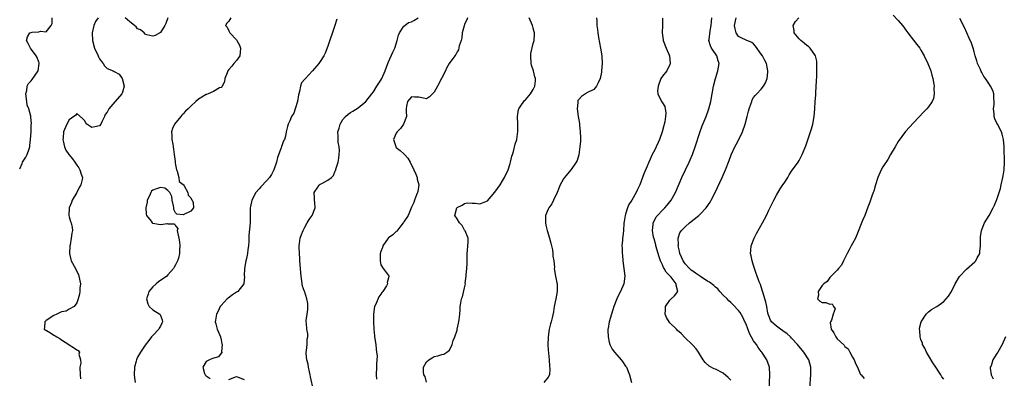
# Model space of a CAD drawing. Units: inches. Extents: x 2619000 to 2622000, y 1509000 to 1512000.
# Drawn here: x 2619000 to 2619259, y 1510420 to 1510515 of the extents above; entities that cross this region are included whole.
import ezdxf

# ---------------------------------------------------------------- set-up
doc = ezdxf.new("R2010")
doc.units = ezdxf.units.IN
doc.header["$MEASUREMENT"] = 0
doc.layers.add('LD26191509_2ft', color=120, linetype='Continuous')

msp = doc.modelspace()

# ---------------------------------------------------------------- linework, layer by layer
at = {"layer": 'LD26191509_2ft'}
for points, elevation in [([(2619229.67, 1510515.67), (2619231, 1510514.27), (2619232.11, 1510513), (2619232.49, 1510512.49), (2619233, 1510511.73), (2619233.52, 1510511), (2619235, 1510509.08), (2619235.95, 1510507.95), (2619236.68, 1510507), (2619237, 1510506.49), (2619237.86, 1510505), (2619238.82, 1510503), (2619239.6, 1510501), (2619239.87, 1510499.87), (2619240.16, 1510499), (2619240.43, 1510497.57), (2619240.48, 1510497), (2619240.4, 1510496.4), (2619240.47, 1510495), (2619240.27, 1510493.73), (2619239.93, 1510493), (2619239, 1510491.59), (2619238.51, 1510491), (2619237.78, 1510490.22), (2619235, 1510487.31), (2619232.94, 1510485.06), (2619231, 1510482.44), (2619230.18, 1510481), (2619229, 1510479.02), (2619228.27, 1510477.73), (2619227, 1510475.76), (2619226.56, 1510475), (2619225.69, 1510473), (2619225.06, 1510471.06), (2619224.59, 1510469.41), (2619224.41, 1510469), (2619224.05, 1510468.05), (2619223.72, 1510467), (2619223.57, 1510466.43), (2619223, 1510465.12), (2619222.23, 1510463), (2619221.67, 1510461.67), (2619220.17, 1510457.83), (2619219.75, 1510457), (2619219, 1510455.58), (2619218.66, 1510455), (2619218.11, 1510453.89), (2619217.56, 1510453), (2619217, 1510451.76), (2619216.62, 1510451), (2619216.11, 1510449.89), (2619215.29, 1510449), (2619215, 1510448.61), (2619213, 1510446.61), (2619212.38, 1510445.62), (2619211.46, 1510445), (2619211, 1510444.54), (2619209.93, 1510443), (2619210.03, 1510441.97), (2619209.76, 1510441), (2619210.45, 1510440.45), (2619211, 1510440.04), (2619212.02, 1510440.02), (2619213, 1510439.64), (2619213.68, 1510439.68), (2619214.04, 1510439), (2619214.42, 1510438.42), (2619213.9, 1510437), (2619213.45, 1510435.45), (2619213.19, 1510435), (2619213.16, 1510434.84), (2619213.38, 1510433), (2619214.09, 1510432.09), (2619214.58, 1510431), (2619214.79, 1510430.79), (2619215, 1510430.53), (2619216.8, 1510428.8), (2619217, 1510428.5), (2619217.87, 1510427.87), (2619218.33, 1510427), (2619219, 1510425.66), (2619219.43, 1510425), (2619219.85, 1510423.85), (2619220.3, 1510423), (2619221, 1510421.3), (2619221.12, 1510421.12), (2619221.31, 1510421), (2619222.1, 1510420.1)], 8588), ([(2619000, 1510475.27), (2619000.62, 1510476.62), (2619000.78, 1510477), (2619001.65, 1510478.35), (2619002, 1510479), (2619002.5, 1510480.5), (2619002.64, 1510481), (2619002.64, 1510481.36), (2619002.88, 1510483), (2619002.99, 1510484.99), (2619003.05, 1510486.95), (2619003.08, 1510487.08), (2619002.91, 1510488.91), (2619002.91, 1510489.09), (2619002.36, 1510491), (2619001.96, 1510491.96), (2619001.89, 1510493), (2619001.65, 1510495), (2619001.87, 1510495.87), (2619001.95, 1510497), (2619002.3, 1510497.7), (2619003, 1510498.37), (2619003.28, 1510498.72), (2619004.87, 1510501), (2619005.13, 1510503), (2619005.11, 1510503.11), (2619005, 1510503.35), (2619004.56, 1510504.56), (2619004.37, 1510505), (2619002.84, 1510507), (2619002.27, 1510508.27), (2619001.79, 1510509), (2619002.04, 1510509.96), (2619002.71, 1510511), (2619003, 1510511.17), (2619003.24, 1510511.24), (2619005, 1510511.29), (2619005.51, 1510511.51), (2619007, 1510511.33), (2619008.28, 1510513), (2619008.54, 1510513.46), (2619008.5, 1510515)], 8564), ([(2619020.66, 1510515), (2619019.94, 1510514.06), (2619019.48, 1510513), (2619019.08, 1510511), (2619019.16, 1510509), (2619019.71, 1510507), (2619020.63, 1510505), (2619020.73, 1510504.73), (2619021, 1510504.21), (2619021.52, 1510503.52), (2619021.95, 1510503), (2619022.33, 1510502.33), (2619023, 1510501.63), (2619024.54, 1510501), (2619024.86, 1510500.86), (2619026.12, 1510500.12), (2619026.96, 1510499), (2619027.46, 1510497), (2619027, 1510495.4), (2619026.87, 1510495), (2619025.13, 1510493), (2619025, 1510492.87), (2619023.47, 1510491), (2619023.28, 1510490.72), (2619023, 1510490.16), (2619022.48, 1510489.52), (2619022.28, 1510489), (2619021.61, 1510487.61), (2619021.3, 1510487), (2619021, 1510486.57), (2619019.74, 1510486.26), (2619019, 1510486.16), (2619017.67, 1510487), (2619017.38, 1510487.38), (2619017, 1510487.94), (2619016.51, 1510488.51), (2619015, 1510489.77), (2619014.71, 1510489.29), (2619014.22, 1510489), (2619013, 1510488.16), (2619012.4, 1510487), (2619011.55, 1510485), (2619011.44, 1510483.44), (2619011.35, 1510483), (2619011.42, 1510482.58), (2619011.78, 1510481), (2619012.17, 1510480.17), (2619012.89, 1510479), (2619013.86, 1510477.86), (2619014.49, 1510477), (2619015, 1510476.24), (2619015.53, 1510475.53), (2619015.85, 1510475), (2619016.2, 1510473.8), (2619016.48, 1510473), (2619016.42, 1510472.42), (2619016.08, 1510471), (2619015.66, 1510470.34), (2619015, 1510468.98), (2619013.78, 1510467), (2619013.63, 1510466.37), (2619012.97, 1510465), (2619012.9, 1510463), (2619013, 1510462.59), (2619013.35, 1510461.35), (2619013.55, 1510461), (2619013.8, 1510459.8), (2619013.9, 1510459), (2619013.69, 1510458.31), (2619013.57, 1510457), (2619013.23, 1510455.23), (2619013.18, 1510455), (2619013.1, 1510453), (2619013.41, 1510451.41), (2619013.56, 1510451), (2619014.64, 1510449), (2619014.78, 1510448.78), (2619015.46, 1510447.46), (2619015.59, 1510447), (2619015.95, 1510445), (2619015.81, 1510443.81), (2619015.81, 1510443), (2619015.76, 1510442.24), (2619015.34, 1510441), (2619015, 1510439.94), (2619014.32, 1510439), (2619013, 1510438.35), (2619012.19, 1510437.81), (2619011, 1510437.61), (2619010.61, 1510437.39), (2619009.76, 1510437), (2619009, 1510436.6), (2619007, 1510435.29), (2619006.58, 1510435), (2619006.52, 1510433.48), (2619006.43, 1510433), (2619008.07, 1510432.07), (2619009, 1510431.48), (2619009.33, 1510431.33), (2619009.79, 1510431), (2619010.55, 1510430.55), (2619011, 1510430.2), (2619012.88, 1510429), (2619013, 1510428.89), (2619014.18, 1510428.18), (2619015, 1510427.58), (2619015.42, 1510427.42), (2619015.74, 1510427), (2619015.54, 1510426.46), (2619016, 1510425), (2619016.1, 1510424.1), (2619015.85, 1510423), (2619015.92, 1510421), (2619016, 1510420)], 8566), ([(2619038.93, 1510515), (2619038.47, 1510513.53), (2619038.19, 1510513), (2619037, 1510511.14), (2619035.62, 1510510.38), (2619035, 1510510.19), (2619033.47, 1510510.53), (2619033, 1510510.67), (2619032.72, 1510511), (2619031.79, 1510511.79), (2619031, 1510512.12), (2619030.62, 1510512.62), (2619030.23, 1510513), (2619029, 1510513.96), (2619027.77, 1510515)], 8566), ([(2619055.51, 1510515), (2619055, 1510514.15), (2619054.45, 1510513.55), (2619054.13, 1510513), (2619054.57, 1510512.57), (2619055, 1510511.58), (2619055.19, 1510511.19), (2619055.26, 1510511), (2619057, 1510509.17), (2619057.12, 1510509), (2619057.76, 1510507.76), (2619058.03, 1510507), (2619058.02, 1510505.98), (2619057.86, 1510505), (2619057, 1510503.78), (2619056.35, 1510503), (2619055.77, 1510502.23), (2619055, 1510501.41), (2619054.74, 1510501), (2619054.52, 1510500.52), (2619053.95, 1510499), (2619053.85, 1510498.15), (2619053.26, 1510497), (2619053, 1510496.67), (2619052.54, 1510496.54), (2619051, 1510495.6), (2619049.58, 1510495), (2619049.15, 1510494.85), (2619049, 1510494.81), (2619047.86, 1510494.14), (2619047, 1510493.55), (2619046.33, 1510493), (2619045, 1510491.75), (2619044.28, 1510491), (2619043.62, 1510490.38), (2619043, 1510489.68), (2619042.66, 1510489.34), (2619042.35, 1510489), (2619040.75, 1510487), (2619040.14, 1510485.86), (2619039.95, 1510485), (2619039.99, 1510483.99), (2619040.01, 1510483), (2619040.28, 1510481.72), (2619040.38, 1510481), (2619040.42, 1510480.42), (2619040.66, 1510479), (2619040.85, 1510477.15), (2619040.86, 1510476.86), (2619041, 1510476.27), (2619041.22, 1510475), (2619041.38, 1510474.62), (2619041.82, 1510473), (2619041.95, 1510471.95), (2619043, 1510471.14), (2619043.05, 1510471.05), (2619043.23, 1510470.77), (2619044.19, 1510469), (2619044.32, 1510468.32), (2619045, 1510467.65), (2619045.21, 1510467.21), (2619045.36, 1510467), (2619045.58, 1510466.42), (2619045.69, 1510465), (2619045, 1510464.11), (2619043, 1510463.1), (2619041.28, 1510463.28), (2619041, 1510463.62), (2619040.52, 1510464.52), (2619040.56, 1510465), (2619040.48, 1510465.52), (2619040.12, 1510467), (2619039.99, 1510467.99), (2619039.46, 1510469), (2619039, 1510469.55), (2619038.16, 1510470.16), (2619037, 1510470.32), (2619036, 1510470), (2619035, 1510469.6), (2619034.62, 1510469.38), (2619034.46, 1510469), (2619034.12, 1510468.12), (2619033.56, 1510467), (2619033.49, 1510466.51), (2619033.21, 1510465), (2619033.27, 1510463.27), (2619033.34, 1510463), (2619034.55, 1510461.45), (2619034.85, 1510461), (2619034.94, 1510460.94), (2619035, 1510460.92), (2619037, 1510460.63), (2619038.83, 1510460.83), (2619039, 1510460.79), (2619040.73, 1510460.73), (2619041, 1510460.28), (2619041.55, 1510459.55), (2619041.45, 1510459), (2619041.46, 1510458.54), (2619041.89, 1510457), (2619042.05, 1510456.05), (2619042.07, 1510455), (2619042.03, 1510453.97), (2619042.05, 1510453), (2619041.75, 1510451.75), (2619041.53, 1510451), (2619041.32, 1510450.68), (2619041, 1510450.02), (2619040.6, 1510449.4), (2619040.43, 1510449), (2619039, 1510447.35), (2619038.66, 1510447), (2619036.49, 1510445.51), (2619035.93, 1510445), (2619035, 1510444.19), (2619034, 1510443), (2619033.77, 1510442.23), (2619033.31, 1510441), (2619033.68, 1510439.68), (2619034.09, 1510439), (2619035, 1510438.13), (2619036.82, 1510437), (2619036.9, 1510436.9), (2619037.49, 1510435.49), (2619037.54, 1510435), (2619037.38, 1510434.62), (2619037, 1510433.8), (2619036.7, 1510433.3), (2619036.58, 1510433), (2619035, 1510431.37), (2619034.69, 1510431), (2619033.96, 1510430.04), (2619033, 1510428.86), (2619031.8, 1510427), (2619031, 1510425.68), (2619030.77, 1510425.23), (2619030.68, 1510425), (2619030.62, 1510424.62), (2619030.2, 1510423), (2619030.13, 1510421), (2619030.2, 1510420.2), (2619030.38, 1510419)], 8568), ([(2619083.36, 1510514.64), (2619082.75, 1510512.75), (2619081, 1510507.56), (2619080.29, 1510505.71), (2619079.94, 1510505), (2619079, 1510503.51), (2619078.65, 1510503), (2619077, 1510501.04), (2619075.06, 1510498.94), (2619075, 1510498.82), (2619074.12, 1510497.88), (2619073.83, 1510497), (2619073.59, 1510495.59), (2619073.39, 1510495), (2619073.32, 1510494.68), (2619073.07, 1510493), (2619072.45, 1510491), (2619072.09, 1510489.91), (2619071.49, 1510489), (2619071, 1510487.89), (2619070.56, 1510487), (2619070.41, 1510486.41), (2619070.08, 1510485), (2619069.86, 1510483.86), (2619069.62, 1510483), (2619069.4, 1510482.6), (2619069, 1510481.52), (2619068.84, 1510481.16), (2619068.73, 1510480.73), (2619067.76, 1510478.24), (2619067.51, 1510477), (2619066.86, 1510475), (2619066.21, 1510473.79), (2619065.71, 1510473), (2619065, 1510472.16), (2619063.45, 1510470.55), (2619063, 1510470.01), (2619062.1, 1510469), (2619061.03, 1510467), (2619060.66, 1510465.34), (2619060.6, 1510465), (2619060.57, 1510463), (2619060.57, 1510461), (2619060.3, 1510457.7), (2619060.22, 1510457), (2619060.22, 1510456.22), (2619060.14, 1510455), (2619059.96, 1510454.04), (2619059.91, 1510453), (2619059.63, 1510451.63), (2619059.45, 1510451), (2619059.11, 1510449), (2619059.06, 1510447.06), (2619059.08, 1510446.92), (2619058.92, 1510445.08), (2619058.9, 1510445), (2619057.39, 1510443), (2619057, 1510442.77), (2619055.96, 1510442.04), (2619054.8, 1510441.2), (2619054.6, 1510441), (2619053, 1510439.28), (2619052.76, 1510439), (2619052.2, 1510437.8), (2619051.78, 1510437), (2619051.45, 1510435.45), (2619051.42, 1510435), (2619051.59, 1510434.41), (2619051.89, 1510433), (2619052.27, 1510432.27), (2619052.79, 1510431), (2619053, 1510430.23), (2619053.16, 1510429.16), (2619053.21, 1510429), (2619053.1, 1510427.1), (2619053.14, 1510427), (2619053.16, 1510426.84), (2619053, 1510426.7), (2619052.26, 1510425.74), (2619050.72, 1510425.28), (2619049.94, 1510425), (2619049, 1510424.51), (2619048.15, 1510423), (2619048.61, 1510421.39), (2619048.78, 1510421), (2619049, 1510420.77), (2619050.09, 1510420.09)], 8570), ([(2619077.27, 1510417), (2619076.48, 1510420.48), (2619076.39, 1510421), (2619076.2, 1510421.8), (2619075.97, 1510423), (2619075.85, 1510423.85), (2619075.54, 1510425), (2619075.36, 1510426.64), (2619075.36, 1510427), (2619075.44, 1510427.44), (2619075.57, 1510429), (2619075.63, 1510430.37), (2619075.79, 1510431), (2619075.79, 1510431.79), (2619075.54, 1510433), (2619075.42, 1510434.58), (2619075.34, 1510435), (2619075.33, 1510435.33), (2619075.62, 1510437), (2619075.75, 1510438.25), (2619075.81, 1510439), (2619075.76, 1510439.76), (2619075.54, 1510441), (2619075, 1510442.76), (2619074.89, 1510443), (2619074.39, 1510444.39), (2619074.27, 1510445), (2619074.22, 1510445.78), (2619074.02, 1510447), (2619073.92, 1510447.92), (2619073.69, 1510451), (2619073.65, 1510451.65), (2619073.55, 1510453), (2619073.49, 1510454.51), (2619073.49, 1510455), (2619073.59, 1510455.59), (2619073.76, 1510457), (2619074.08, 1510457.92), (2619074.51, 1510459), (2619075, 1510459.87), (2619075.56, 1510461), (2619076.08, 1510461.92), (2619076.87, 1510463), (2619077.69, 1510465), (2619077.59, 1510466.41), (2619077.5, 1510467), (2619077.52, 1510467.52), (2619077.45, 1510469), (2619078.43, 1510470.43), (2619078.77, 1510471), (2619079, 1510471.18), (2619079.42, 1510471.42), (2619081, 1510472.24), (2619081.97, 1510473), (2619082.53, 1510473.47), (2619083, 1510474.68), (2619083.11, 1510474.89), (2619083.14, 1510475.14), (2619083.71, 1510477), (2619083.94, 1510478.06), (2619084.03, 1510479), (2619084.08, 1510480.08), (2619084.02, 1510481), (2619083.77, 1510482.23), (2619083.73, 1510483), (2619083.74, 1510483.74), (2619083.69, 1510485), (2619084.02, 1510485.98), (2619084.29, 1510487), (2619085, 1510488.2), (2619085.69, 1510489), (2619086.37, 1510489.63), (2619087, 1510490.08), (2619087.59, 1510490.41), (2619089, 1510491.34), (2619091, 1510492.95), (2619092.61, 1510495), (2619093, 1510495.52), (2619093.93, 1510497), (2619095, 1510498.62), (2619095.2, 1510499), (2619096.07, 1510501), (2619096.81, 1510503), (2619097, 1510503.45), (2619098.09, 1510505.91), (2619098.67, 1510507), (2619099.29, 1510509), (2619099.59, 1510510.41), (2619099.88, 1510511), (2619101, 1510512.81), (2619101.27, 1510513), (2619102.22, 1510513.78), (2619103, 1510513.96), (2619103.67, 1510514.33), (2619104.77, 1510515)], 8572), ([(2619117.72, 1510515), (2619117.55, 1510514.45), (2619117, 1510513.3), (2619116.86, 1510512.86), (2619116.39, 1510511), (2619116.24, 1510509.76), (2619116.07, 1510509), (2619115.61, 1510507.61), (2619115.43, 1510506.57), (2619115, 1510506), (2619114.69, 1510505.31), (2619114.4, 1510505), (2619112.94, 1510503), (2619112.25, 1510501.75), (2619111.96, 1510501), (2619110.95, 1510499), (2619109.91, 1510497), (2619109, 1510495.45), (2619108.52, 1510495), (2619107.79, 1510494.21), (2619107, 1510493.66), (2619106.18, 1510493.82), (2619105, 1510494.11), (2619103.85, 1510494.15), (2619103, 1510494.22), (2619102, 1510493), (2619101.72, 1510491.72), (2619101.61, 1510491), (2619101.65, 1510490.35), (2619101.69, 1510489), (2619100.91, 1510487), (2619100.15, 1510485.85), (2619099.23, 1510485), (2619099, 1510484.6), (2619098.32, 1510483), (2619098.88, 1510481.13), (2619098.88, 1510481), (2619099, 1510480.89), (2619100.09, 1510480.09), (2619101, 1510479.23), (2619101.13, 1510479.13), (2619101.21, 1510479), (2619102.07, 1510478.07), (2619102.67, 1510477), (2619103.68, 1510475), (2619104.19, 1510473.81), (2619104.51, 1510473), (2619104.55, 1510472.55), (2619104.94, 1510471), (2619104.73, 1510469.27), (2619104.65, 1510469), (2619104.37, 1510468.37), (2619103.84, 1510467), (2619103.65, 1510466.35), (2619103, 1510465.14), (2619102.12, 1510463), (2619101, 1510461.32), (2619100.91, 1510461.09), (2619100.86, 1510461), (2619100.23, 1510460.23), (2619099.17, 1510458.83), (2619099, 1510458.76), (2619098.13, 1510457.87), (2619097, 1510457.1), (2619096.9, 1510457), (2619095.49, 1510455), (2619095.42, 1510454.58), (2619095, 1510453.49), (2619094.83, 1510452.83), (2619094.8, 1510451), (2619095, 1510450.01), (2619095.57, 1510449), (2619096.21, 1510448.21), (2619097, 1510447.15), (2619097.08, 1510447.08), (2619097.09, 1510447), (2619097.05, 1510446.95), (2619097, 1510446.59), (2619096.67, 1510445.33), (2619096.72, 1510445), (2619096.44, 1510444.44), (2619095.51, 1510443), (2619095.27, 1510442.73), (2619095, 1510442.28), (2619094.43, 1510441.57), (2619093.62, 1510439.62), (2619093.32, 1510439), (2619093.01, 1510437), (2619093, 1510435), (2619093.12, 1510433), (2619093.32, 1510431.32), (2619093.34, 1510431), (2619093.63, 1510429), (2619093.74, 1510427.74), (2619093.87, 1510427), (2619093.98, 1510426.02), (2619093.96, 1510425), (2619093.84, 1510423.84), (2619093.85, 1510423), (2619093.77, 1510421), (2619093.86, 1510419.86)], 8574), ([(2619107, 1510419.1), (2619106.6, 1510420.6), (2619106.31, 1510421), (2619106.15, 1510421.85), (2619106.17, 1510423), (2619107, 1510424.45), (2619107.61, 1510425), (2619108.51, 1510425.49), (2619109, 1510425.83), (2619109.99, 1510426.01), (2619111, 1510426.36), (2619111.53, 1510426.47), (2619112.34, 1510427), (2619113, 1510427.54), (2619113.7, 1510429), (2619113.98, 1510430.02), (2619114.39, 1510431), (2619115, 1510432.74), (2619115.07, 1510433), (2619115.39, 1510434.61), (2619115.49, 1510435), (2619115.57, 1510435.57), (2619115.72, 1510437), (2619115.83, 1510438.17), (2619115.87, 1510439), (2619115.99, 1510439.99), (2619116.19, 1510441), (2619116.45, 1510441.55), (2619117, 1510443.96), (2619117.19, 1510445), (2619117.16, 1510445.16), (2619117.4, 1510447), (2619117.37, 1510447.37), (2619117.59, 1510449), (2619117.64, 1510450.36), (2619117.63, 1510451), (2619117.66, 1510451.66), (2619117.63, 1510453), (2619117.76, 1510453.76), (2619117.88, 1510455), (2619117.94, 1510455.94), (2619117.94, 1510457), (2619117.11, 1510458.89), (2619117.05, 1510459.05), (2619117, 1510459.11), (2619116.37, 1510460.37), (2619115.64, 1510461), (2619115, 1510462.1), (2619114.44, 1510463), (2619114.96, 1510465), (2619115, 1510465.04), (2619116.33, 1510465.67), (2619117, 1510466.14), (2619117.71, 1510466.29), (2619119, 1510466.22), (2619119.79, 1510466.21), (2619121, 1510466.06), (2619121.74, 1510466.26), (2619123, 1510466.78), (2619124.93, 1510469.07), (2619126.38, 1510471), (2619127, 1510472.13), (2619127.52, 1510473), (2619128.44, 1510475), (2619129, 1510476.66), (2619129.09, 1510477), (2619129.43, 1510478.57), (2619129.55, 1510479), (2619129.83, 1510479.83), (2619130.28, 1510481.72), (2619130.69, 1510483), (2619130.97, 1510485.03), (2619130.96, 1510487), (2619130.9, 1510489), (2619131.18, 1510490.82), (2619131.24, 1510491), (2619131.82, 1510491.82), (2619132.58, 1510493), (2619132.77, 1510493.23), (2619133, 1510493.43), (2619134.31, 1510495), (2619135, 1510496.09), (2619135.44, 1510497), (2619135.62, 1510498.38), (2619135.65, 1510499), (2619135.48, 1510499.48), (2619135.09, 1510501), (2619134.55, 1510502.55), (2619134.49, 1510503), (2619134.38, 1510505), (2619134.41, 1510505.59), (2619135, 1510508.24), (2619135.28, 1510509), (2619135.34, 1510510.66), (2619135.38, 1510511), (2619135.28, 1510511.28), (2619135, 1510512.27), (2619134.82, 1510513), (2619133.99, 1510515)], 8576), ([(2619151.7, 1510515), (2619151.76, 1510514.24), (2619151.81, 1510513), (2619151.93, 1510511.93), (2619152.01, 1510511), (2619152.21, 1510509.79), (2619152.74, 1510507), (2619153.05, 1510505), (2619153.15, 1510503), (2619153.04, 1510501), (2619153, 1510500.69), (2619152.66, 1510499), (2619152.15, 1510497.85), (2619151.68, 1510497), (2619151, 1510496.14), (2619149.32, 1510495.32), (2619149, 1510495.14), (2619148.78, 1510495), (2619147.74, 1510494.26), (2619147, 1510493.49), (2619146.81, 1510493.19), (2619146.75, 1510493), (2619146.74, 1510492.74), (2619146.57, 1510491), (2619146.85, 1510489), (2619147, 1510488.14), (2619147.21, 1510487.21), (2619147.2, 1510486.8), (2619147.42, 1510485), (2619147.48, 1510483.48), (2619147.44, 1510482.56), (2619147.34, 1510481), (2619147.03, 1510478.97), (2619146.56, 1510477.44), (2619146.31, 1510477), (2619145, 1510475.06), (2619144.05, 1510473.95), (2619143.27, 1510473), (2619143, 1510472.6), (2619142.12, 1510471), (2619141.31, 1510469), (2619140.38, 1510467), (2619139.93, 1510466.07), (2619139.17, 1510465), (2619139, 1510464.59), (2619138.25, 1510463), (2619138.27, 1510461.73), (2619138.24, 1510461), (2619138.38, 1510460.38), (2619138.75, 1510459), (2619139.34, 1510457), (2619139.64, 1510455.64), (2619139.83, 1510455), (2619140.11, 1510453.89), (2619140.24, 1510453), (2619140.24, 1510452.24), (2619140.48, 1510451), (2619140.61, 1510449.39), (2619140.58, 1510449), (2619140.92, 1510447), (2619141.28, 1510445.28), (2619141.31, 1510445), (2619141.33, 1510443.33), (2619141.31, 1510443), (2619140.97, 1510441.03), (2619140.58, 1510439), (2619140.36, 1510437.64), (2619140.02, 1510436.02), (2619139.75, 1510435), (2619139.55, 1510434.45), (2619139.26, 1510433), (2619138.95, 1510431), (2619138.87, 1510428.87), (2619139, 1510427.62), (2619139.23, 1510425), (2619139.34, 1510423.34), (2619139.42, 1510422.58), (2619139.31, 1510421), (2619139, 1510420.39), (2619137.87, 1510419)], 8578), ([(2619169.06, 1510514.94), (2619169.02, 1510513), (2619168.94, 1510511), (2619169.19, 1510509.19), (2619169.24, 1510509), (2619170, 1510507), (2619170.85, 1510505), (2619171, 1510503.98), (2619171.07, 1510503.07), (2619171.09, 1510503), (2619171.09, 1510502.91), (2619171, 1510502.7), (2619170.18, 1510501), (2619169, 1510499.63), (2619168.64, 1510499), (2619167.88, 1510497), (2619167.76, 1510495.76), (2619167.81, 1510495), (2619168.8, 1510493), (2619168.89, 1510492.89), (2619169, 1510492.66), (2619169.68, 1510491.68), (2619169.95, 1510489.95), (2619169.86, 1510489), (2619169.65, 1510487.65), (2619169.49, 1510487), (2619169.37, 1510486.63), (2619168.93, 1510485), (2619168.22, 1510483), (2619167.86, 1510482.14), (2619167.34, 1510481), (2619167, 1510480.29), (2619166.33, 1510479), (2619165.79, 1510477.79), (2619165.42, 1510477), (2619165, 1510475.95), (2619164.11, 1510473.89), (2619163.82, 1510473), (2619163.04, 1510471), (2619162.38, 1510469.62), (2619162.11, 1510469), (2619161, 1510467.03), (2619160.18, 1510465.82), (2619159.81, 1510465), (2619159.28, 1510463.28), (2619159.18, 1510463), (2619159, 1510461.39), (2619158.91, 1510460.91), (2619158.76, 1510459), (2619158.59, 1510457.41), (2619158.52, 1510457), (2619158.5, 1510456.5), (2619158.37, 1510455), (2619158.42, 1510454.42), (2619158.44, 1510453), (2619158.5, 1510452.5), (2619158.61, 1510451), (2619158.88, 1510449), (2619159.1, 1510447), (2619158.88, 1510445), (2619157.99, 1510443), (2619157.63, 1510442.37), (2619156.99, 1510441.01), (2619156.24, 1510439), (2619155.6, 1510437), (2619155.03, 1510435), (2619154.75, 1510433.25), (2619154.7, 1510433), (2619154.68, 1510432.68), (2619154.72, 1510431), (2619155, 1510429.66), (2619155.17, 1510429), (2619155.8, 1510427.8), (2619156.41, 1510427), (2619157, 1510426.3), (2619158.16, 1510425), (2619158.52, 1510424.52), (2619159.34, 1510423.34), (2619159.56, 1510423), (2619160.38, 1510421), (2619160.9, 1510419)], 8580), ([(2619187, 1510419.59), (2619186.33, 1510420.33), (2619185, 1510421.49), (2619183, 1510422.48), (2619182.6, 1510422.6), (2619181.29, 1510423.29), (2619180.23, 1510424.23), (2619179.77, 1510425), (2619179, 1510426.1), (2619178.49, 1510427), (2619177.89, 1510427.89), (2619177, 1510428.83), (2619176.85, 1510429), (2619175, 1510430.8), (2619173.91, 1510431.91), (2619173, 1510432.71), (2619172.7, 1510433), (2619171, 1510434.74), (2619170.77, 1510435), (2619170.09, 1510436.09), (2619169.72, 1510437), (2619169.85, 1510438.15), (2619169.86, 1510439), (2619171, 1510440.65), (2619171.29, 1510441), (2619172.2, 1510441.8), (2619173.03, 1510442.97), (2619173.04, 1510443), (2619172.59, 1510444.59), (2619172.64, 1510445), (2619171.31, 1510446.69), (2619171.05, 1510447), (2619170.02, 1510448.02), (2619169.5, 1510449), (2619169.31, 1510449.31), (2619169, 1510450), (2619168.52, 1510451), (2619168.12, 1510452.12), (2619167.31, 1510455), (2619167.25, 1510455.25), (2619166.82, 1510456.82), (2619166.71, 1510457.29), (2619166.44, 1510459), (2619166.62, 1510460.62), (2619166.61, 1510461), (2619167, 1510461.82), (2619167.41, 1510462.59), (2619167.75, 1510463), (2619169, 1510464.34), (2619169.69, 1510465), (2619170.29, 1510465.7), (2619171.35, 1510467), (2619172.45, 1510469), (2619174.16, 1510473), (2619175.06, 1510474.94), (2619176.05, 1510477), (2619176.35, 1510477.65), (2619176.91, 1510479), (2619177.61, 1510481), (2619178.93, 1510485.07), (2619179.46, 1510486.54), (2619180.48, 1510489), (2619181.21, 1510491), (2619181.71, 1510493), (2619182.48, 1510497), (2619182.96, 1510499), (2619183.57, 1510501), (2619183.91, 1510503), (2619183.67, 1510503.67), (2619183.31, 1510505), (2619183, 1510505.53), (2619181.95, 1510507), (2619181.66, 1510507.66), (2619181.26, 1510509), (2619181.27, 1510509.26), (2619181.53, 1510511.53), (2619181.83, 1510513), (2619181.94, 1510514.06), (2619182.01, 1510515)], 8582), ([(2619197.06, 1510417), (2619197.28, 1510421), (2619197.17, 1510423), (2619196.49, 1510425), (2619195.17, 1510427), (2619195, 1510427.19), (2619194.19, 1510428.19), (2619193.73, 1510429), (2619193, 1510430), (2619191.93, 1510431.93), (2619191, 1510434.34), (2619190.72, 1510435), (2619190.17, 1510436.17), (2619189.45, 1510437.45), (2619189, 1510438), (2619187.53, 1510439.53), (2619187, 1510440.02), (2619186.47, 1510440.47), (2619186, 1510441), (2619185, 1510442.02), (2619184.14, 1510443), (2619183.62, 1510443.62), (2619183, 1510444.08), (2619182.51, 1510444.51), (2619181.4, 1510445.4), (2619181, 1510445.6), (2619179, 1510446.89), (2619177.75, 1510447.75), (2619177, 1510448.29), (2619176.6, 1510448.6), (2619176.12, 1510449), (2619175, 1510450.25), (2619174.45, 1510451), (2619174.01, 1510452.01), (2619173.62, 1510453), (2619173.54, 1510453.54), (2619173.18, 1510455), (2619173.21, 1510455.21), (2619173.14, 1510457), (2619173.63, 1510458.37), (2619174.06, 1510459), (2619175, 1510459.98), (2619176.16, 1510461), (2619178.58, 1510463), (2619179, 1510463.42), (2619180.54, 1510465), (2619181.53, 1510466.47), (2619181.87, 1510467), (2619182.87, 1510469), (2619184.77, 1510473), (2619185.6, 1510475), (2619186.54, 1510477.46), (2619187.11, 1510478.89), (2619188.08, 1510481), (2619188.38, 1510481.62), (2619189.09, 1510483), (2619190.05, 1510485), (2619190.79, 1510487), (2619191.31, 1510489), (2619191.61, 1510490.39), (2619191.8, 1510491), (2619192.29, 1510492.29), (2619192.5, 1510493), (2619192.63, 1510493.37), (2619193, 1510494), (2619193.43, 1510494.57), (2619193.87, 1510495), (2619195, 1510496.19), (2619195.63, 1510497), (2619196.16, 1510497.84), (2619196.52, 1510499), (2619196.72, 1510500.72), (2619196.78, 1510501), (2619196.39, 1510503), (2619195.9, 1510503.9), (2619195.33, 1510505), (2619195, 1510505.47), (2619193.5, 1510507.5), (2619193, 1510508.11), (2619192.51, 1510508.51), (2619191, 1510509.15), (2619189.75, 1510509.75), (2619189, 1510510.04), (2619188.45, 1510511), (2619188.11, 1510512.11), (2619187.97, 1510513), (2619188.45, 1510515)], 8584), ([(2619206.98, 1510407), (2619208.05, 1510421), (2619208.04, 1510423), (2619207.51, 1510425), (2619206.24, 1510427), (2619204.54, 1510429), (2619203, 1510430.68), (2619202.68, 1510431), (2619201.8, 1510431.8), (2619200.64, 1510432.64), (2619200.04, 1510433), (2619199, 1510433.79), (2619197.68, 1510435), (2619197.43, 1510435.43), (2619197, 1510436.51), (2619196.84, 1510437), (2619196.78, 1510437.22), (2619196.44, 1510439), (2619196.19, 1510440.19), (2619195.47, 1510442.53), (2619195.27, 1510443.27), (2619194.77, 1510444.77), (2619194.46, 1510445.54), (2619193.92, 1510447), (2619193.7, 1510447.7), (2619193.21, 1510449), (2619193, 1510449.76), (2619192.6, 1510451), (2619192.37, 1510452.37), (2619192.22, 1510453), (2619192.26, 1510453.74), (2619192.38, 1510455), (2619193.14, 1510457), (2619193.77, 1510458.23), (2619195.3, 1510461), (2619196.35, 1510463), (2619197, 1510464.38), (2619197.88, 1510466.12), (2619198.31, 1510467), (2619199, 1510468.28), (2619200.02, 1510469.98), (2619200.69, 1510471), (2619201, 1510471.51), (2619201.96, 1510473), (2619202.35, 1510473.65), (2619203, 1510474.67), (2619204.69, 1510477), (2619205, 1510477.48), (2619205.81, 1510479), (2619206.72, 1510481.28), (2619207.92, 1510485), (2619208.22, 1510485.78), (2619208.57, 1510487), (2619208.96, 1510489.04), (2619209.11, 1510491), (2619209.22, 1510493), (2619209.34, 1510494.66), (2619209.36, 1510495.36), (2619209.57, 1510498.43), (2619209.58, 1510499.58), (2619209.66, 1510501), (2619209.66, 1510503), (2619209.58, 1510503.58), (2619209.24, 1510505), (2619207.85, 1510507), (2619207.43, 1510507.43), (2619207, 1510507.7), (2619206.3, 1510508.3), (2619205.44, 1510509), (2619205, 1510509.44), (2619203.69, 1510511), (2619203.63, 1510511.63), (2619203.44, 1510513), (2619204.01, 1510513.99), (2619204.89, 1510515)], 8586), ([(2619243, 1510419.88), (2619242.51, 1510420.51), (2619242.23, 1510421), (2619240.95, 1510423), (2619240.15, 1510424.15), (2619239, 1510426.11), (2619238.45, 1510427), (2619238.01, 1510428.01), (2619237.45, 1510429), (2619237.38, 1510429.38), (2619237, 1510430.34), (2619236.77, 1510431), (2619236.68, 1510432.68), (2619236.63, 1510433), (2619236.65, 1510433.35), (2619237.04, 1510434.96), (2619238.38, 1510437), (2619239, 1510437.63), (2619239.77, 1510438.23), (2619241, 1510438.89), (2619241.16, 1510439), (2619243, 1510440.34), (2619243.65, 1510441), (2619244.25, 1510441.75), (2619245.04, 1510442.96), (2619246.03, 1510445), (2619247.11, 1510446.89), (2619249, 1510448.85), (2619251.2, 1510450.8), (2619251.4, 1510451), (2619251.79, 1510451.79), (2619252.46, 1510453), (2619252.53, 1510453.47), (2619252.62, 1510455), (2619252.64, 1510457), (2619252.66, 1510457.34), (2619252.91, 1510459), (2619253.75, 1510461), (2619254.92, 1510463), (2619256, 1510465), (2619256.34, 1510465.66), (2619257, 1510467.18), (2619257.61, 1510469), (2619257.91, 1510470.09), (2619258.14, 1510471), (2619258.57, 1510473), (2619258.61, 1510473.39), (2619258.89, 1510475), (2619259.01, 1510477), (2619258.88, 1510480.88), (2619258.91, 1510481.09), (2619258.74, 1510483), (2619258.35, 1510484.35), (2619258.22, 1510485), (2619257.15, 1510487), (2619257, 1510487.24), (2619256.41, 1510488.41), (2619256.26, 1510489), (2619256.24, 1510489.76), (2619256.09, 1510491), (2619256.22, 1510492.22), (2619256.28, 1510493), (2619256.17, 1510493.83), (2619256.17, 1510495), (2619255.88, 1510495.88), (2619255.29, 1510497), (2619255, 1510497.47), (2619253.97, 1510499), (2619253.56, 1510499.56), (2619253, 1510500.59), (2619252.84, 1510500.84), (2619252.63, 1510501.37), (2619251.87, 1510503), (2619251.66, 1510503.66), (2619251.27, 1510505), (2619251, 1510506.07), (2619250.72, 1510507), (2619250.28, 1510508.28), (2619249.68, 1510509.68), (2619248.42, 1510512.42), (2619247.22, 1510514.78)], 8590), ([(2619259.25, 1510431), (2619258.34, 1510429), (2619257.25, 1510427), (2619257, 1510426.6), (2619256.33, 1510425.67), (2619255.92, 1510425), (2619255.43, 1510423.43), (2619255.24, 1510423), (2619255.22, 1510422.78), (2619255.45, 1510421), (2619256.01, 1510420.01)], 8592), ([(2619055, 1510419.78), (2619057, 1510420.58), (2619059, 1510419.79)], 8570)]:
    msp.add_lwpolyline(points, dxfattribs=dict(at, elevation=elevation))

doc.saveas('drawing.dxf')
